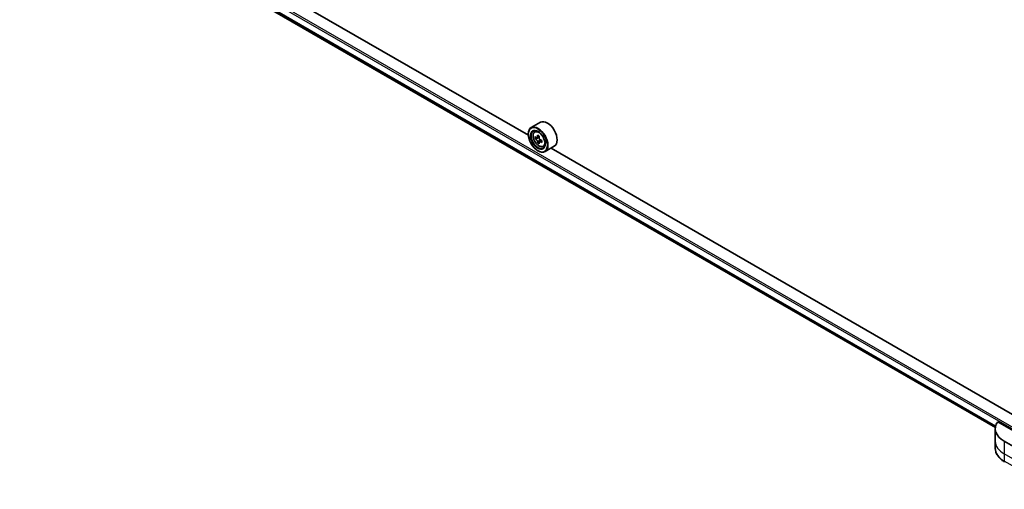
# Model space of a CAD drawing. Units: millimetres. Extents: x 65 to 10682, y 36 to 1722.
# Drawn here: x 658 to 868, y 449 to 549 of the extents above; entities that cross this region are included whole.
import ezdxf

# ---------------------------------------------------------------- set-up
doc = ezdxf.new("R2010")
doc.units = ezdxf.units.MM
doc.header["$LTSCALE"] = 4.5
doc.layers.add('Visible (ISO)', color=7, linetype='Continuous', lineweight=35)
doc.layers.add('Visible Narrow (ISO)', color=7, linetype='Continuous', lineweight=25)

msp = doc.modelspace()

# ---------------------------------------------------------------- linework, layer by layer
at = {"layer": 'Visible (ISO)'}
for p, q in [((766.6528, 524.7096), (668.4929, 581.3822)), ((671.358, 574.8586), (865.9883, 462.4887)), ((769.2247, 527.4304), (767.2576, 526.2947)), ((766.6476, 524.8796), (766.6476, 524.9464)), ((767.9831, 525.4263), (768.2559, 525.6661)), ((768.4163, 524.1889), (768.0737, 523.9911)), ((768.9743, 524.4881), (768.4853, 524.2058)), ((768.5766, 524.2585), (768.8244, 524.1155)), ((769.4969, 523.583), (769.0079, 523.3007)), ((769.0992, 523.6395), (769.0992, 523.3534)), ((768.9587, 523.2494), (768.6161, 523.0516)), ((769.8137, 522.2555), (770.1578, 522.3719)), ((772.1701, 522.3287), (770.2031, 521.193)), ((869.6332, 465.2538), (771.4733, 521.9264)), ((768.6725, 521.3723), (768.7304, 521.3389)), ((875.4135, 458.5763), (866.4946, 463.7257)), ((865.9753, 462.2506), (865.9753, 459.5784)), ((865.9753, 459.5784), (865.9753, 458.0466)), ((874.8349, 455.5701), (867.8924, 459.5784))]:
    msp.add_line(p, q, dxfattribs=at)
for centre, major_axis, start_param, end_param in [((770.6974, 524.8796), (1.4727, -2.5508), 0, 3.14159265), ((768.7304, 523.7439), (1.4727, -2.5508), 5.49778714, 10.21017612), ((768.7304, 523.7439), (1.0636, -1.8423), 2.37524496, 7.049533), ((772.2146, 526.5906), (-2.9308, -5.0764), 5.45415406, 5.54142023), ((772.9378, 526.3818), (-5.9447, 0), 0.61249873, 0.67680009), ((772.9378, 525.9643), (5.9447, 0), 3.75409138, 3.81839274), ((772.757, 526.2774), (-2.9724, -5.1483), 5.32488771, 5.38918907), ((772.9378, 527.0081), (-5.8617, 0), 0.74176508, 0.82903125), ((768.8244, 523.7982), (0.1943, -0.3366), 1.79506236, 2.35619449), ((773.1186, 526.0687), (2.9724, 5.1483), 2.18329505, 2.24759641), ((768.8244, 523.7982), (0.1943, -0.3366), 0.78539816, 1.3465303), ((772.9378, 526.3818), (-5.9447, 0), 0.89399624, 0.9582976), ((772.757, 526.2774), (-2.9724, -5.1483), 5.60638522, 5.67068658), ((772.9378, 525.338), (5.8617, 0), 3.88335773, 3.9706239), ((773.1186, 526.0687), (2.9724, 5.1483), 2.46479257, 2.52909393), ((772.9378, 525.9643), (5.9447, 0), 4.03558889, 4.09989025), ((773.661, 525.7555), (2.9308, 5.0764), 2.3125614, 2.39982758), ((872.5208, 462.2506), (-6.5455, 0), 5.88218392, 7.06858347)]:
    msp.add_ellipse(centre, major_axis=major_axis, ratio=0.57735027, start_param=start_param, end_param=end_param, dxfattribs=at)
for major_axis in [(1.4318, -2.48), (-1.1045, 1.9131)]:
    msp.add_ellipse((768.6725, 523.7105), major_axis=major_axis, ratio=0.57735027, dxfattribs=at)
for points, knots in [([(767.9831, 525.4263), (767.8952, 525.3491), (767.8253, 525.2506), (767.7182, 525.0133), (767.6854, 524.871), (767.6625, 524.5554), (767.6756, 524.3803), (767.7469, 524.0211), (767.8054, 523.8371), (767.9604, 523.479), (768.0567, 523.305), (768.278, 522.9826), (768.4029, 522.8343), (768.6709, 522.5774), (768.814, 522.469), (769.1068, 522.3049), (769.2568, 522.2492), (769.5441, 522.2042), (769.6824, 522.2121), (769.8104, 522.2544), (769.812, 522.2549), (769.8137, 522.2555)], [2.47113777, 2.47113777, 2.47113777, 2.47113777, 2.74963398, 2.74963398, 3.06145281, 3.06145281, 3.39508775, 3.39508775, 3.7294293, 3.7294293, 4.06151173, 4.06151173, 4.39336629, 4.39336629, 4.72719714, 4.72719714, 5.06192126, 5.06192126, 5.37861809, 5.37861809, 5.38284387, 5.38284387, 5.38284387, 5.38284387]), ([(768.3034, 524.2322), (768.334, 524.2102), (768.3676, 524.195), (768.431, 524.1858), (768.4609, 524.1917), (768.5098, 524.2199), (768.532, 524.2441), (768.5644, 524.3086), (768.5745, 524.349), (768.5782, 524.3909)], [0, 0, 0, 0, 0.0179369429, 0.0179369429, 0.0358738858, 0.0358738858, 0.0538108287, 0.0538108287, 0.0717477716, 0.0717477716, 0.0717477716, 0.0717477716]), ([(768.5782, 523.3387), (768.5745, 523.3763), (768.5644, 523.4208), (768.532, 523.5127), (768.5098, 523.5601), (768.4609, 523.6448), (768.431, 523.6877), (768.3676, 523.7617), (768.334, 523.7927), (768.3034, 523.8147)], [0, 0, 0, 0, 0.0179369429, 0.0179369429, 0.0358738858, 0.0358738858, 0.0538108287, 0.0538108287, 0.0717477716, 0.0717477716, 0.0717477716, 0.0717477716]), ([(768.9398, 524.1821), (768.9361, 524.1403), (768.9397, 524.092), (768.9633, 523.9951), (768.9834, 523.9465), (769.0324, 523.8618), (769.0644, 523.8201), (769.1365, 523.7511), (769.1765, 523.7238), (769.2146, 523.7061)], [0, 0, 0, 0, 0.0179369429, 0.0179369429, 0.0358738858, 0.0358738858, 0.0538108287, 0.0538108287, 0.0717477716, 0.0717477716, 0.0717477716, 0.0717477716]), ([(769.2146, 523.2886), (769.1765, 523.3063), (769.1365, 523.3177), (769.0644, 523.322), (769.0324, 523.3148), (768.9834, 523.2866), (768.9633, 523.2637), (768.9397, 523.2041), (768.9361, 523.1675), (768.9398, 523.13)], [0, 0, 0, 0, 0.0179369429, 0.0179369429, 0.0358738858, 0.0358738858, 0.0538108287, 0.0538108287, 0.0717477716, 0.0717477716, 0.0717477716, 0.0717477716]), ([(867.9772, 455.1872), (867.7339, 455.3276), (867.5079, 455.4802), (867.0958, 455.8077), (866.9098, 455.9825), (866.5833, 456.3525), (866.4428, 456.5476), (866.2137, 456.9548), (866.1251, 457.1669), (866.0058, 457.6015), (865.9753, 457.824), (865.9753, 458.0466)], [3.141592654, 3.141592654, 3.141592654, 3.141592654, 3.298672286, 3.298672286, 3.455751919, 3.455751919, 3.612831552, 3.612831552, 3.769911184, 3.769911184, 3.926990817, 3.926990817, 3.926990817, 3.926990817])]:
    msp.add_open_spline(points, degree=3, knots=knots, dxfattribs=at)
at = {"layer": 'Visible Narrow (ISO)'}
for p, q in [((875.4135, 459.2444), (658.6338, 584.4022)), ((658.4603, 584.1015), (875.4135, 458.8435)), ((866.052, 462.8271), (670.2719, 575.8608)), ((670.2719, 575.8062), (866.0398, 462.7796)), ((865.9884, 462.4894), (671.3539, 574.8617)), ((768.3034, 523.8147), (768.8244, 524.1155)), ((768.5782, 524.3909), (768.8807, 524.5655)), ((769.0992, 523.6395), (768.5782, 523.3387)), ((769.5171, 523.4632), (769.2146, 523.2886)), ((867.8924, 459.5784), (867.8924, 456.9062)), ((878.3062, 450.8938), (867.8924, 456.9062)), ((867.8924, 456.9062), (867.8924, 455.3745)), ((878.3062, 449.3621), (867.8924, 455.3745))]:
    msp.add_line(p, q, dxfattribs=at)
msp.add_ellipse((768.9119, 523.8487), major_axis=(0.8644, -1.4972), ratio=0.57735027, dxfattribs=at)
for centre, major_axis, start_param, end_param in [((769.0041, 523.9019), (-0.9214, 1.5959), 5.85940152, 6.39812858), ((769.0041, 523.9019), (0.9214, -1.5959), 6.16824203, 6.70696909), ((872.5208, 459.5784), (-6.5455, 0), 0, 0.78539816), ((872.5208, 458.0466), (-6.5455, 0), 0, 0.78539816), ((868.1817, 455.5415), (-0.2045, -0.3543), 5.49778714, 6.28318531)]:
    msp.add_ellipse(centre, major_axis=major_axis, ratio=0.57735027, start_param=start_param, end_param=end_param, dxfattribs=at)

doc.saveas('drawing.dxf')
